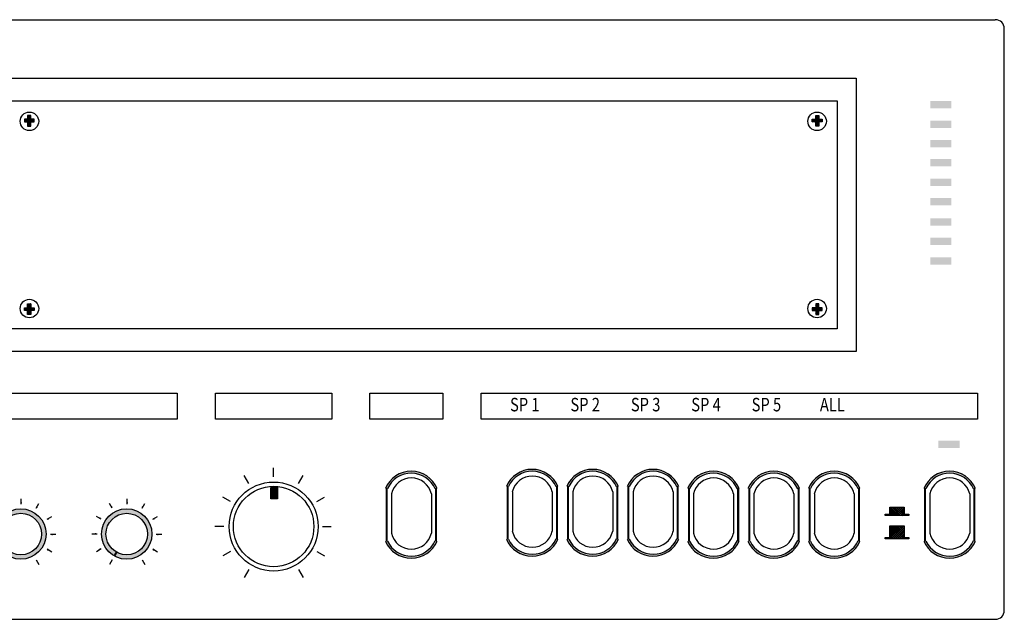
# Model space of a CAD drawing. Extents: x -210 to 211, y -165 to 134.
# Drawn here: x -9 to 210, y 0 to 134 of the extents above; entities that cross this region are included whole.
import ezdxf

# ---------------------------------------------------------------- set-up
doc = ezdxf.new("R2010")
doc.units = 0
doc.header["$LTSCALE"] = 200
doc.header["$MEASUREMENT"] = 0
doc.header["$PDSIZE"] = -10
for name, color, linetype in [('DEVICE', 7, 'CONTINUOUS'), ('LINE', 7, 'CONTINUOUS'), ('SAM-03', 1, 'CONTINUOUS'), ('SAM-04', 3, 'CONTINUOUS')]:
    doc.layers.add(name, color=color, linetype=linetype)
doc.styles.add('ROMANS', font='romans', dxfattribs={"width": 0.8})

# ---------------------------------------------------------------- blocks, each defined once
blk = doc.blocks.new('PAM-340A')
at = {"layer": 'DEVICE'}
for color, points in [(256, [(178412.87, 53427.32), (178413.34, 53427.32, -0.635439), (178423.9, 53427.36), (178424.34, 53427.36, 0.660458)]), (256, [(178439.79, 53427.76), (178440.25, 53427.76, -0.635439), (178450.81, 53427.79), (178451.26, 53427.79, 0.660458)]), (256, [(178453.23, 53427.76), (178453.7, 53427.76, -0.635439), (178464.26, 53427.79), (178464.7, 53427.79, 0.660458)]), (256, [(178466.67, 53427.76), (178467.14, 53427.76, -0.635439), (178477.7, 53427.79), (178478.15, 53427.79, 0.660458)]), (256, [(178480.12, 53427.32), (178480.59, 53427.32, -0.635439), (178491.14, 53427.36), (178491.59, 53427.36, 0.660458)]), (256, [(178493.56, 53427.32), (178494.03, 53427.32, -0.635439), (178504.59, 53427.36), (178505.04, 53427.36, 0.660458)]), (256, [(178507.01, 53427.32), (178507.48, 53427.32, -0.635439), (178518.03, 53427.36), (178518.48, 53427.36, 0.660458)]), (256, [(178532.7, 53427.32), (178533.16, 53427.32, -0.635439), (178543.72, 53427.36), (178544.17, 53427.36, 0.660458)]), (256, [(178387.33, 53424.97), (178388.86, 53424.97), (178388.86, 53427.52), (178387.33, 53427.52)]), (7, [(178329.09, 53412.21, 0.565469), (178337.33, 53417.17, 1), (178326.11, 53417.17, 0.267949), (178328.92, 53412.31), (178329.41, 53413.16, -0.267949), (178327.1, 53417.17, -1), (178336.35, 53417.17, -0.565469), (178329.56, 53413.08)]), (7, [(178352.66, 53412.21, 0.565469), (178360.9, 53417.17, 1), (178349.68, 53417.17, 0.267949), (178352.49, 53412.31), (178352.98, 53413.16, -0.267949), (178350.67, 53417.17, -1), (178359.91, 53417.17, -0.565469), (178353.12, 53413.08)]), (256, [(178412.87, 53415.6), (178413.34, 53415.6, 0.635439), (178423.9, 53415.57), (178424.34, 53415.57, -0.660458)]), (256, [(178439.79, 53416.04), (178440.25, 53416.04, 0.635439), (178450.81, 53416), (178451.26, 53416, -0.660458)]), (256, [(178453.23, 53416.04), (178453.7, 53416.04, 0.635439), (178464.26, 53416), (178464.7, 53416, -0.660458)]), (256, [(178466.67, 53416.04), (178467.14, 53416.04, 0.635439), (178477.7, 53416), (178478.15, 53416, -0.660458)]), (256, [(178480.12, 53415.6), (178480.59, 53415.6, 0.635439), (178491.14, 53415.57), (178491.59, 53415.57, -0.660458)]), (256, [(178493.56, 53415.6), (178494.03, 53415.6, 0.635439), (178504.59, 53415.57), (178505.04, 53415.57, -0.660458)]), (256, [(178507.01, 53415.6), (178507.48, 53415.6, 0.635439), (178518.03, 53415.57), (178518.48, 53415.57, -0.660458)]), (256, [(178532.7, 53415.6), (178533.16, 53415.6, 0.635439), (178543.72, 53415.57), (178544.17, 53415.57, -0.660458)])]:
    blk.add_hatch(color=color, dxfattribs=at).paths.add_polyline_path(points)
at = {"layer": 'SAM-03'}
blk.add_hatch(color=256, dxfattribs=at).paths.add_polyline_path([(178535.94, 53437.94), (178535.94, 53436.32), (178540.66, 53436.32), (178540.66, 53437.94)])
at = {"layer": 'SAM-04'}
for points in [[(178534.12, 53513.55), (178534.12, 53511.93), (178538.84, 53511.93), (178538.84, 53513.55)], [(178534.12, 53509.21), (178534.12, 53507.59), (178538.84, 53507.59), (178538.84, 53509.21)], [(178534.12, 53504.88), (178534.12, 53503.25), (178538.84, 53503.25), (178538.84, 53504.88)], [(178534.12, 53500.64), (178534.12, 53499.02), (178538.84, 53499.02), (178538.84, 53500.64)], [(178534.12, 53496.3), (178534.12, 53494.68), (178538.84, 53494.68), (178538.84, 53496.3)], [(178534.12, 53491.97), (178534.12, 53490.34), (178538.84, 53490.34), (178538.84, 53491.97)], [(178534.12, 53487.46), (178534.12, 53485.84), (178538.84, 53485.84), (178538.84, 53487.46)], [(178534.12, 53483.13), (178534.12, 53481.5), (178538.84, 53481.5), (178538.84, 53483.13)], [(178534.12, 53478.79), (178534.12, 53477.16), (178538.84, 53477.16), (178538.84, 53478.79)]]:
    blk.add_hatch(color=256, dxfattribs=at).paths.add_polyline_path(points)
at = {"layer": 'DEVICE', "color": 7}
for p, q in [((178132.62, 53531.68), (178548.62, 53531.68)), ((178550.62, 53400.18), (178550.62, 53529.68)), ((178136.79, 53518.65), (178517.66, 53518.65)), ((178517.66, 53518.65), (178517.66, 53457.77)), ((178329.17, 53513.58), (178513.41, 53513.58)), ((178513.41, 53513.58), (178513.41, 53462.85)), ((178332.59, 53509.51), (178332.52, 53509.44)), ((178332.91, 53509.51), (178332.52, 53509.12)), ((178332.52, 53509.51), (178332.52, 53508.92)), ((178333.23, 53509.51), (178332.52, 53509.51)), ((178332.52, 53509.28), (178332.88, 53508.92)), ((178332.52, 53508.96), (178332.57, 53508.92)), ((178332.52, 53508.92), (178333.23, 53508.92)), ((178332.6, 53509.51), (178333.19, 53508.92)), ((178333.22, 53509.51), (178332.63, 53508.92)), ((178332.92, 53509.51), (178333.94, 53508.48)), ((178333.94, 53509.92), (178332.94, 53508.92)), ((178333.42, 53510.34), (178333.23, 53510.15)), ((178333.74, 53510.34), (178333.23, 53509.84)), ((178333.23, 53510.34), (178333.23, 53509.51)), ((178333.94, 53510.34), (178333.23, 53510.34)), ((178333.94, 53510.23), (178333.23, 53509.52)), ((178333.23, 53510.14), (178334.45, 53508.92)), ((178333.23, 53509.82), (178334.14, 53508.92)), ((178333.94, 53509.6), (178333.23, 53508.89)), ((178334.16, 53509.51), (178333.23, 53508.58)), ((178334.48, 53509.51), (178333.23, 53508.26)), ((178333.23, 53509.51), (178333.94, 53508.79)), ((178333.23, 53508.92), (178333.23, 53507.99)), ((178333.23, 53508.88), (178333.94, 53508.17)), ((178333.94, 53508.66), (178333.27, 53507.99)), ((178333.34, 53510.34), (178333.94, 53509.74)), ((178333.66, 53510.34), (178333.94, 53510.05)), ((178333.94, 53509.51), (178333.94, 53510.34)), ((178334.7, 53509.51), (178333.94, 53509.51)), ((178333.94, 53507.99), (178333.94, 53508.92)), ((178333.94, 53508.92), (178334.7, 53508.92)), ((178334.17, 53509.51), (178334.7, 53508.99)), ((178334.7, 53509.41), (178334.2, 53508.92)), ((178334.49, 53509.51), (178334.7, 53509.3)), ((178334.7, 53509.1), (178334.51, 53508.92)), ((178334.7, 53508.92), (178334.7, 53509.51)), ((178507.88, 53509.51), (178508.64, 53509.51)), ((178507.88, 53508.92), (178507.88, 53509.51)), ((178508.09, 53509.51), (178507.88, 53509.3)), ((178508.41, 53509.51), (178507.88, 53508.99)), ((178507.88, 53509.41), (178508.38, 53508.92)), ((178507.88, 53509.1), (178508.07, 53508.92)), ((178508.64, 53508.92), (178507.88, 53508.92)), ((178508.1, 53509.51), (178509.35, 53508.26)), ((178509.35, 53510.14), (178508.13, 53508.92)), ((178508.42, 53509.51), (178509.35, 53508.58)), ((178509.35, 53509.82), (178508.44, 53508.92)), ((178508.92, 53510.34), (178508.64, 53510.05)), ((178509.24, 53510.34), (178508.64, 53509.74)), ((178508.64, 53510.34), (178509.35, 53510.34)), ((178508.64, 53509.51), (178508.64, 53510.34)), ((178508.64, 53510.23), (178509.35, 53509.52)), ((178508.64, 53509.92), (178509.64, 53508.92)), ((178508.64, 53509.6), (178509.35, 53508.89)), ((178509.35, 53509.51), (178508.64, 53508.79)), ((178509.66, 53509.51), (178508.64, 53508.48)), ((178508.64, 53507.99), (178508.64, 53508.92)), ((178509.35, 53508.88), (178508.64, 53508.17)), ((178508.64, 53508.66), (178509.31, 53507.99)), ((178508.84, 53510.34), (178509.35, 53509.84)), ((178509.16, 53510.34), (178509.35, 53510.15)), ((178509.35, 53510.34), (178509.35, 53509.51)), ((178509.35, 53509.51), (178510.06, 53509.51)), ((178510.06, 53508.92), (178509.35, 53508.92)), ((178509.35, 53508.92), (178509.35, 53507.99)), ((178509.36, 53509.51), (178509.95, 53508.92)), ((178509.98, 53509.51), (178509.39, 53508.92)), ((178509.67, 53509.51), (178510.06, 53509.12)), ((178510.06, 53509.28), (178509.7, 53508.92)), ((178509.99, 53509.51), (178510.06, 53509.44)), ((178510.06, 53508.96), (178510.01, 53508.92)), ((178510.06, 53509.51), (178510.06, 53508.92)), ((178333.23, 53508.56), (178333.81, 53507.99)), ((178333.23, 53508.25), (178333.5, 53507.99)), ((178333.23, 53507.99), (178333.94, 53507.99)), ((178333.94, 53508.35), (178333.58, 53507.99)), ((178333.94, 53508.03), (178333.9, 53507.99)), ((178508.64, 53508.35), (178509, 53507.99)), ((178508.64, 53508.03), (178508.68, 53507.99)), ((178509.35, 53507.99), (178508.64, 53507.99)), ((178509.35, 53508.56), (178508.77, 53507.99)), ((178509.35, 53508.25), (178509.08, 53507.99)), ((178332.52, 53467.51), (178333.23, 53467.51)), ((178332.52, 53466.91), (178332.52, 53467.51)), ((178332.52, 53467.14), (178332.88, 53467.51)), ((178332.52, 53467.46), (178332.57, 53467.51)), ((178332.91, 53466.91), (178332.52, 53467.3)), ((178332.6, 53466.91), (178333.19, 53467.51)), ((178333.22, 53466.91), (178332.63, 53467.51)), ((178332.92, 53466.91), (178333.94, 53467.94)), ((178333.94, 53466.5), (178332.94, 53467.51)), ((178333.23, 53468.44), (178333.94, 53468.44)), ((178333.23, 53467.51), (178333.23, 53468.44)), ((178333.23, 53467.86), (178333.81, 53468.44)), ((178333.23, 53468.17), (178333.5, 53468.44)), ((178333.23, 53467.54), (178333.94, 53468.26)), ((178334.48, 53466.91), (178333.23, 53468.16)), ((178334.16, 53466.91), (178333.23, 53467.84)), ((178333.23, 53466.91), (178333.94, 53467.63)), ((178333.94, 53466.82), (178333.23, 53467.53)), ((178333.23, 53466.29), (178334.45, 53467.51)), ((178333.23, 53466.6), (178334.14, 53467.51)), ((178333.94, 53467.76), (178333.27, 53468.44)), ((178333.94, 53468.07), (178333.58, 53468.44)), ((178333.94, 53468.39), (178333.9, 53468.44)), ((178333.94, 53468.44), (178333.94, 53467.51)), ((178333.94, 53467.51), (178334.7, 53467.51)), ((178334.17, 53466.91), (178334.7, 53467.44)), ((178334.7, 53467.01), (178334.2, 53467.51)), ((178334.49, 53466.91), (178334.7, 53467.12)), ((178334.7, 53467.32), (178334.51, 53467.51)), ((178334.7, 53467.51), (178334.7, 53466.91)), ((178507.88, 53467.51), (178507.88, 53466.91)), ((178508.64, 53467.51), (178507.88, 53467.51)), ((178507.88, 53467.01), (178508.38, 53467.51)), ((178507.88, 53467.32), (178508.07, 53467.51)), ((178508.41, 53466.91), (178507.88, 53467.44)), ((178508.09, 53466.91), (178507.88, 53467.12)), ((178508.1, 53466.91), (178509.35, 53468.16)), ((178509.35, 53466.29), (178508.13, 53467.51)), ((178508.42, 53466.91), (178509.35, 53467.84)), ((178509.35, 53466.6), (178508.44, 53467.51)), ((178509.35, 53468.44), (178508.64, 53468.44)), ((178508.64, 53467.76), (178509.31, 53468.44)), ((178508.64, 53468.07), (178509, 53468.44)), ((178508.64, 53468.44), (178508.64, 53467.51)), ((178508.64, 53468.39), (178508.68, 53468.44)), ((178509.35, 53467.54), (178508.64, 53468.26)), ((178509.66, 53466.91), (178508.64, 53467.94)), ((178509.35, 53466.91), (178508.64, 53467.63)), ((178508.64, 53466.82), (178509.35, 53467.53)), ((178508.64, 53466.5), (178509.64, 53467.51)), ((178509.35, 53467.86), (178508.77, 53468.44)), ((178509.35, 53468.17), (178509.08, 53468.44)), ((178509.35, 53467.51), (178509.35, 53468.44)), ((178510.06, 53467.51), (178509.35, 53467.51)), ((178509.36, 53466.91), (178509.95, 53467.51)), ((178509.98, 53466.91), (178509.39, 53467.51)), ((178509.67, 53466.91), (178510.06, 53467.3)), ((178510.06, 53467.14), (178509.7, 53467.51)), ((178510.06, 53467.46), (178510.01, 53467.51)), ((178510.06, 53466.91), (178510.06, 53467.51)), ((178332.59, 53466.91), (178332.52, 53466.98)), ((178333.23, 53466.91), (178332.52, 53466.91)), ((178333.23, 53466.08), (178333.23, 53466.91)), ((178333.94, 53466.19), (178333.23, 53466.9)), ((178333.74, 53466.08), (178333.23, 53466.59)), ((178333.42, 53466.08), (178333.23, 53466.27)), ((178333.94, 53466.08), (178333.23, 53466.08)), ((178333.34, 53466.08), (178333.94, 53466.68)), ((178333.66, 53466.08), (178333.94, 53466.37)), ((178334.7, 53466.91), (178333.94, 53466.91)), ((178333.94, 53466.91), (178333.94, 53466.08)), ((178507.88, 53466.91), (178508.64, 53466.91)), ((178508.64, 53466.91), (178508.64, 53466.08)), ((178508.64, 53466.19), (178509.35, 53466.9)), ((178509.24, 53466.08), (178508.64, 53466.68)), ((178508.92, 53466.08), (178508.64, 53466.37)), ((178508.64, 53466.08), (178509.35, 53466.08)), ((178508.84, 53466.08), (178509.35, 53466.59)), ((178509.16, 53466.08), (178509.35, 53466.27)), ((178509.35, 53466.91), (178510.06, 53466.91)), ((178509.35, 53466.08), (178509.35, 53466.91)), ((178509.99, 53466.91), (178510.06, 53466.98)), ((178513.41, 53462.85), (178329.17, 53462.85)), ((178517.66, 53457.77), (178136.79, 53457.77)), ((178318.08, 53448.56), (178366.54, 53448.56)), ((178366.54, 53448.56), (178366.54, 53442.72)), ((178375.02, 53448.56), (178400.93, 53448.56)), ((178375.02, 53442.72), (178375.02, 53448.56)), ((178400.93, 53448.56), (178400.93, 53442.72)), ((178409.41, 53448.56), (178425.67, 53448.56)), ((178409.41, 53442.72), (178409.41, 53448.56)), ((178425.67, 53448.56), (178425.67, 53442.72)), ((178434.15, 53448.56), (178544.64, 53448.56)), ((178434.15, 53442.72), (178434.15, 53448.56)), ((178544.64, 53448.56), (178544.64, 53442.72)), ((178366.54, 53442.72), (178318.08, 53442.72)), ((178400.93, 53442.72), (178375.02, 53442.72)), ((178425.67, 53442.72), (178409.41, 53442.72)), ((178544.64, 53442.72), (178434.15, 53442.72)), ((178524.08, 53421.57), (178525.15, 53421.57)), ((178524.08, 53421.27), (178524.08, 53421.57)), ((178524.08, 53421.46), (178524.18, 53421.57)), ((178529.39, 53421.27), (178524.08, 53421.27)), ((178524.41, 53421.27), (178524.11, 53421.57)), ((178524.33, 53421.27), (178524.63, 53421.57)), ((178524.85, 53421.27), (178524.55, 53421.57)), ((178524.78, 53421.27), (178525.08, 53421.57)), ((178525.3, 53421.27), (178525, 53421.57)), ((178525.15, 53423.12), (178528.31, 53423.12)), ((178525.15, 53421.64), (178526.63, 53423.12)), ((178525.15, 53422.09), (178526.19, 53423.12)), ((178525.15, 53422.54), (178525.74, 53423.12)), ((178525.15, 53422.99), (178525.29, 53423.12)), ((178525.15, 53421.57), (178525.15, 53423.12)), ((178526.65, 53421.27), (178525.15, 53422.77)), ((178526.2, 53421.27), (178525.15, 53422.32)), ((178525.75, 53421.27), (178525.15, 53421.87)), ((178525.23, 53421.27), (178527.08, 53423.12)), ((178527.1, 53421.27), (178525.25, 53423.12)), ((178525.68, 53421.27), (178527.53, 53423.12)), ((178527.55, 53421.27), (178525.7, 53423.12)), ((178526.13, 53421.27), (178527.98, 53423.12)), ((178528, 53421.27), (178526.14, 53423.12)), ((178526.58, 53421.27), (178528.31, 53423)), ((178528.45, 53421.27), (178526.59, 53423.12)), ((178527.03, 53421.27), (178528.31, 53422.56)), ((178528.31, 53421.86), (178527.04, 53423.12)), ((178527.48, 53421.27), (178528.31, 53422.11)), ((178528.31, 53422.3), (178527.49, 53423.12)), ((178527.92, 53421.27), (178528.31, 53421.66)), ((178528.31, 53422.75), (178527.94, 53423.12)), ((178528.31, 53423.12), (178528.31, 53421.57)), ((178528.31, 53421.57), (178529.39, 53421.57)), ((178528.37, 53421.27), (178528.67, 53421.57)), ((178528.9, 53421.27), (178528.6, 53421.57)), ((178528.82, 53421.27), (178529.12, 53421.57)), ((178529.34, 53421.27), (178529.04, 53421.57)), ((178529.27, 53421.27), (178529.39, 53421.39)), ((178529.39, 53421.57), (178529.39, 53421.27)), ((178524.98, 53416.08), (178527.92, 53419.02)), ((178525.15, 53419.02), (178528.31, 53419.02)), ((178525.15, 53416.7), (178527.47, 53419.02)), ((178525.15, 53417.15), (178527.02, 53419.02)), ((178525.15, 53417.6), (178526.57, 53419.02)), ((178525.15, 53418.05), (178526.12, 53419.02)), ((178525.15, 53418.5), (178525.67, 53419.02)), ((178525.15, 53418.95), (178525.22, 53419.02)), ((178525.15, 53416.38), (178525.15, 53419.02)), ((178528.24, 53416.08), (178525.31, 53419.02)), ((178525.43, 53416.08), (178528.31, 53418.96)), ((178528.31, 53416.47), (178525.76, 53419.02)), ((178528.31, 53416.92), (178526.21, 53419.02)), ((178528.31, 53417.37), (178526.66, 53419.02)), ((178528.31, 53417.81), (178527.11, 53419.02)), ((178528.31, 53418.26), (178527.55, 53419.02)), ((178528.31, 53418.71), (178528, 53419.02)), ((178528.31, 53419.02), (178528.31, 53416.38)), ((178527.8, 53416.08), (178525.15, 53418.73)), ((178527.35, 53416.08), (178525.15, 53418.28)), ((178526.9, 53416.08), (178525.15, 53417.83)), ((178526.45, 53416.08), (178525.15, 53417.38)), ((178526, 53416.08), (178525.15, 53416.93)), ((178525.88, 53416.08), (178528.31, 53418.51)), ((178526.33, 53416.08), (178528.31, 53418.06)), ((178526.78, 53416.08), (178528.31, 53417.62)), ((178527.23, 53416.08), (178528.31, 53417.17)), ((178527.68, 53416.08), (178528.31, 53416.72)), ((178524.08, 53416.38), (178525.15, 53416.38)), ((178524.08, 53416.08), (178524.08, 53416.38)), ((178524.08, 53416.08), (178524.39, 53416.38)), ((178524.2, 53416.08), (178524.08, 53416.21)), ((178529.39, 53416.08), (178524.08, 53416.08)), ((178524.65, 53416.08), (178524.35, 53416.38)), ((178524.53, 53416.08), (178524.83, 53416.38)), ((178525.1, 53416.08), (178524.8, 53416.38)), ((178525.55, 53416.08), (178525.15, 53416.48)), ((178528.13, 53416.08), (178528.43, 53416.38)), ((178528.31, 53416.38), (178529.39, 53416.38)), ((178528.69, 53416.08), (178528.39, 53416.38)), ((178528.58, 53416.08), (178528.88, 53416.38)), ((178529.14, 53416.08), (178528.84, 53416.38)), ((178529.02, 53416.08), (178529.32, 53416.38)), ((178529.39, 53416.29), (178529.29, 53416.38)), ((178529.39, 53416.38), (178529.39, 53416.08)), ((178352.49, 53412.31), (178352.98, 53413.16)), ((178352.66, 53412.21), (178353.12, 53413.08)), ((178132.62, 53398.18), (178548.62, 53398.18))]:
    blk.add_line(p, q, dxfattribs=at)
at = {"layer": 'DEVICE'}
for p, q in [((178387.99, 53429.93), (178387.99, 53431.93)), ((178382.45, 53428.45), (178381.45, 53430.18)), ((178393.53, 53428.45), (178394.53, 53430.18)), ((178378.39, 53424.39), (178376.66, 53425.39)), ((178397.59, 53424.39), (178399.32, 53425.39)), ((178414.21, 53426.1), (178414.21, 53417.35)), ((178423.09, 53426.1), (178423.09, 53417.35)), ((178441.12, 53426.53), (178441.12, 53417.78)), ((178450.01, 53426.53), (178450.01, 53417.78)), ((178454.57, 53426.53), (178454.57, 53417.78)), ((178463.45, 53426.53), (178463.45, 53417.78)), ((178468.01, 53426.53), (178468.01, 53417.78)), ((178476.89, 53426.53), (178476.89, 53417.78)), ((178481.45, 53426.1), (178481.45, 53417.35)), ((178490.34, 53426.1), (178490.34, 53417.35)), ((178494.9, 53426.1), (178494.9, 53417.35)), ((178503.78, 53426.1), (178503.78, 53417.35)), ((178508.34, 53426.1), (178508.34, 53417.35)), ((178517.23, 53426.1), (178517.23, 53417.35)), ((178534.03, 53426.1), (178534.03, 53417.35)), ((178542.92, 53426.1), (178542.92, 53417.35)), ((178331.8, 53423.82), (178331.8, 53425.02)), ((178335.12, 53422.93), (178335.72, 53423.97)), ((178352.04, 53422.93), (178351.44, 53423.97)), ((178355.37, 53423.82), (178355.37, 53425.02)), ((178358.69, 53422.93), (178359.29, 53423.97)), ((178337.56, 53420.49), (178338.6, 53421.09)), ((178349.6, 53420.49), (178348.56, 53421.09)), ((178361.13, 53420.49), (178362.17, 53421.09)), ((178376.9, 53418.84), (178374.9, 53418.84)), ((178398.83, 53418.84), (178400.83, 53418.84)), ((178338.3, 53417.17), (178339.5, 53417.17)), ((178348.71, 53417.17), (178347.51, 53417.17)), ((178361.87, 53417.17), (178363.07, 53417.17)), ((178337.56, 53413.84), (178338.6, 53413.24)), ((178349.6, 53413.84), (178348.56, 53413.24)), ((178361.13, 53413.84), (178362.17, 53413.24)), ((178378.39, 53413.3), (178376.66, 53412.3)), ((178397.59, 53413.3), (178399.32, 53412.3)), ((178335.12, 53411.4), (178335.72, 53410.37)), ((178352.04, 53411.4), (178351.44, 53410.37)), ((178358.69, 53411.4), (178359.29, 53410.37)), ((178382.45, 53409.24), (178381.45, 53407.51)), ((178393.53, 53409.24), (178394.53, 53407.51))]:
    blk.add_line(p, q, dxfattribs=at)
at = {"layer": 'DEVICE', "const_width": 0.46}
for points in [[(178413.16, 53415.52), (178413.16, 53427.41)], [(178424.14, 53415.52), (178424.14, 53427.41)], [(178440.08, 53415.96), (178440.08, 53427.84)], [(178451.05, 53415.96), (178451.05, 53427.84)], [(178453.52, 53415.96), (178453.52, 53427.84)], [(178464.5, 53415.96), (178464.5, 53427.84)], [(178466.96, 53415.96), (178466.96, 53427.84)], [(178477.94, 53415.96), (178477.94, 53427.84)], [(178480.41, 53415.52), (178480.41, 53427.41)], [(178491.38, 53415.52), (178491.38, 53427.41)], [(178493.85, 53415.52), (178493.85, 53427.41)], [(178504.83, 53415.52), (178504.83, 53427.41)], [(178507.3, 53415.52), (178507.3, 53427.41)], [(178518.27, 53415.52), (178518.27, 53427.41)], [(178532.99, 53415.52), (178532.99, 53427.41)], [(178543.96, 53415.52), (178543.96, 53427.41)]]:
    blk.add_lwpolyline(points, dxfattribs=at)
at = {"layer": 'DEVICE'}
blk.add_lwpolyline([(178387.33, 53427.52), (178388.86, 53427.52), (178388.86, 53424.97), (178387.33, 53424.97)], close=True, dxfattribs=at)
at = {"layer": 'DEVICE', "color": 7}
for centre, radius in [((178333.63, 53509.05), 2.06), ((178508.95, 53509.05), 2.06), ((178333.63, 53467.37), 2.06), ((178508.95, 53467.37), 2.06), ((178331.72, 53417.17), 5.61), ((178331.72, 53417.17), 4.62), ((178355.29, 53417.17), 5.61), ((178355.29, 53417.17), 4.62)]:
    blk.add_circle(centre, radius, dxfattribs=at)
at = {"layer": 'DEVICE'}
for radius in [9.91, 8.95]:
    blk.add_circle((178387.99, 53418.84), radius, dxfattribs=at)
at = {"layer": 'DEVICE', "color": 7}
for centre, start, end in [((178548.62, 53529.68), 0, 90), ((178548.62, 53400.18), 270, 0)]:
    blk.add_arc(centre, 2, start, end, dxfattribs=at)
at = {"layer": 'DEVICE'}
for centre, radius, start, end in [((178418.61, 53424.89), 6.24, 22.9472, 157.0528), ((178418.62, 53424.86), 5.83, 23.8714, 155.048), ((178445.53, 53425.33), 6.24, 22.9472, 157.0528), ((178445.54, 53425.3), 5.83, 23.8714, 155.048), ((178445.56, 53425.52), 4.56, 12.8514, 167.1486), ((178458.97, 53425.33), 6.24, 22.9472, 157.0528), ((178458.98, 53425.3), 5.83, 23.8714, 155.048), ((178459.01, 53425.52), 4.56, 12.8514, 167.1486), ((178472.42, 53425.33), 6.24, 22.9472, 157.0528), ((178472.43, 53425.3), 5.83, 23.8714, 155.048), ((178472.45, 53425.52), 4.56, 12.8514, 167.1486), ((178485.86, 53424.89), 6.24, 22.9472, 157.0528), ((178485.87, 53424.86), 5.83, 23.8714, 155.048), ((178499.31, 53424.89), 6.24, 22.9472, 157.0528), ((178499.32, 53424.86), 5.83, 23.8714, 155.048), ((178512.75, 53424.89), 6.24, 22.9472, 157.0528), ((178512.76, 53424.86), 5.83, 23.8714, 155.048), ((178538.44, 53424.89), 6.24, 22.9472, 157.0528), ((178538.45, 53424.86), 5.83, 23.8714, 155.048), ((178418.65, 53425.09), 4.56, 12.8514, 167.1486), ((178485.9, 53425.09), 4.56, 12.8514, 167.1486), ((178499.34, 53425.09), 4.56, 12.8514, 167.1486), ((178512.78, 53425.09), 4.56, 12.8514, 167.1486), ((178538.47, 53425.09), 4.56, 12.8514, 167.1486), ((178418.65, 53418.36), 4.56, 192.8514, 347.1486), ((178445.56, 53418.8), 4.56, 192.8514, 347.1486), ((178459.01, 53418.8), 4.56, 192.8514, 347.1486), ((178472.45, 53418.8), 4.56, 192.8514, 347.1486), ((178485.9, 53418.36), 4.56, 192.8514, 347.1486), ((178499.34, 53418.36), 4.56, 192.8514, 347.1486), ((178512.78, 53418.36), 4.56, 192.8514, 347.1486), ((178538.47, 53418.36), 4.56, 192.8514, 347.1486), ((178418.61, 53418.04), 6.24, 202.9472, 337.0528), ((178418.62, 53418.06), 5.83, 204.952, 336.1286), ((178445.53, 53418.47), 6.24, 202.9472, 337.0528), ((178445.54, 53418.5), 5.83, 204.952, 336.1286), ((178458.97, 53418.47), 6.24, 202.9472, 337.0528), ((178458.98, 53418.5), 5.83, 204.952, 336.1286), ((178472.42, 53418.47), 6.24, 202.9472, 337.0528), ((178472.43, 53418.5), 5.83, 204.952, 336.1286), ((178485.86, 53418.04), 6.24, 202.9472, 337.0528), ((178485.87, 53418.06), 5.83, 204.952, 336.1286), ((178499.31, 53418.04), 6.24, 202.9472, 337.0528), ((178499.32, 53418.06), 5.83, 204.952, 336.1286), ((178512.75, 53418.04), 6.24, 202.9472, 337.0528), ((178512.76, 53418.06), 5.83, 204.952, 336.1286), ((178538.44, 53418.04), 6.24, 202.9472, 337.0528), ((178538.45, 53418.06), 5.83, 204.952, 336.1286)]:
    blk.add_arc(centre, radius, start, end, dxfattribs=at)
at = {"layer": 'DEVICE', "color": 7}
for p in [(178331.79, 53424.11), (178351.88, 53423.21), (178351.88, 53423.21), (178355.36, 53424.11), (178355.36, 53424.11), (178335.26, 53423.14), (178358.83, 53423.14), (178358.83, 53423.14), (178337.77, 53420.57), (178349.32, 53420.7), (178349.32, 53420.7), (178361.34, 53420.57), (178338.66, 53417.09), (178348.35, 53417.24), (178362.23, 53417.09), (178362.23, 53417.09), (178337.7, 53413.63), (178349.24, 53413.76), (178361.27, 53413.63)]:
    blk.add_point(p, dxfattribs=at)
at = {"layer": 'DEVICE', "color": 7, "style": 'ROMANS', "width": 0.8}
for s, p in [('SP 1', (178440.61, 53444.48)), ('SP 2', (178454.05, 53444.48)), ('SP 3', (178467.5, 53444.48)), ('SP 4', (178480.94, 53444.48)), ('SP 5', (178494.38, 53444.48)), ('ALL', (178509.58, 53444.48))]:
    blk.add_text(s, height=3, dxfattribs=at).set_placement(p)

msp = doc.modelspace()

# ---------------------------------------------------------------- block references
at = {"layer": 'LINE', "color": 3}
msp.add_blockref('PAM-340A', (-178340.62, -53398.18), dxfattribs=at)

doc.saveas('drawing.dxf')
